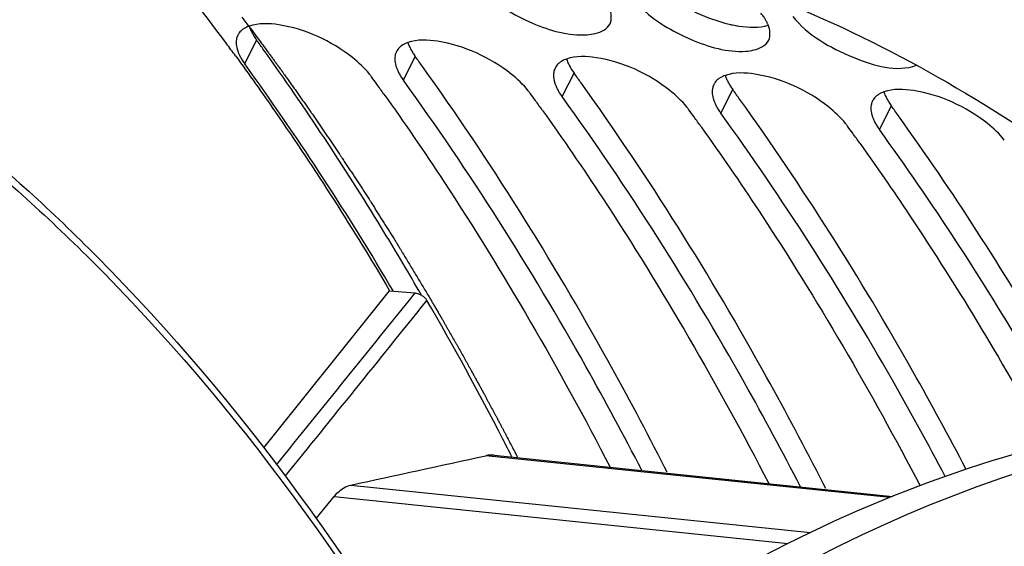
# Model space of a CAD drawing. Units: millimetres. Extents: x 0 to 594, y -38 to 420.
# Drawn here: x 212 to 218, y 86 to 89 of the extents above; entities that cross this region are included whole.
import ezdxf

# ---------------------------------------------------------------- set-up
doc = ezdxf.new("R2010")
doc.units = ezdxf.units.MM
doc.header["$LTSCALE"] = 32.67
doc.layers.get('0').update_dxf_attribs({"linetype": 'CONTINUOUS'})
doc.layers.add('AXES', color=7, linetype='CONTINUOUS')
doc.layers.add('SOLIDES', color=7, linetype='CONTINUOUS')

msp = doc.modelspace()

# ---------------------------------------------------------------- linework, layer by layer
at = {"color": 9, "linetype": 'CONTINUOUS'}
for p, q in [((212.951722, 88.926603), (213.027706, 89.076486)), ((213.959184, 88.822374), (214.035169, 88.972256)), ((214.966646, 88.718145), (215.042631, 88.868027)), ((215.974108, 88.613915), (216.050093, 88.763798)), ((216.98157, 88.509686), (217.057555, 88.659569))]:
    msp.add_line(p, q, dxfattribs=at)
at = {"color": 3, "linetype": 'CONTINUOUS'}
for p, q in [((213.887924, 87.496915), (213.86759, 87.531194)), ((213.894478, 87.485833), (213.887924, 87.496915))]:
    msp.add_line(p, q, dxfattribs=at)
at = {"color": 7, "linetype": 'CONTINUOUS'}
for p, q in [((214.074107, 87.459691), (214.05782, 87.487807)), ((215.633824, 86.33608), (215.617578, 86.368031)), ((216.641286, 86.231851), (216.625041, 86.263802))]:
    msp.add_line(p, q, dxfattribs=at)
at = {"color": 3, "linetype": 'CONTINUOUS'}
for centre, radius, start, end in [((213.042335, 88.98806), 0.187867, 109.2426978, 114.3836504), ((212.989959, 89.067748), 0.091439, 148.8104895, 153.6560078), ((214.049798, 88.88383), 0.187867, 109.2426978, 114.3836504), ((213.997421, 88.963519), 0.091439, 148.8104895, 153.6560078), ((198.077919, 78.166006), 18.358116, 30.6730785, 35.8842233), ((215.004884, 88.85929), 0.091439, 148.8104895, 153.6560078), ((215.05726, 88.779601), 0.187867, 109.2426978, 114.3836504), ((213.399966, 88.583488), 0.442072, 35.9820717, 38.7193815), ((199.913987, 78.804225), 17.100572, 35.7629404, 35.9483728), ((216.064722, 88.675372), 0.187867, 109.2426978, 114.3836504), ((199.82812, 78.742409), 17.206376, 35.5031659, 35.7628639), ((216.012346, 88.755061), 0.091439, 148.8104895, 153.6560078), ((214.407428, 88.479259), 0.442072, 35.9820717, 38.7193815), ((200.921449, 78.699996), 17.100572, 35.7629404, 35.9483728), ((217.072184, 88.571143), 0.187867, 109.2426978, 114.3836504), ((200.835582, 78.63818), 17.206376, 35.5031659, 35.7628639), ((215.41489, 88.375029), 0.442072, 35.9820717, 38.7193815), ((217.019808, 88.650831), 0.091439, 148.8104895, 153.6560078), ((201.928911, 78.595767), 17.100572, 35.7629404, 35.9483728), ((201.843044, 78.533951), 17.206376, 35.5031659, 35.7628639), ((216.422352, 88.2708), 0.442072, 35.9820717, 38.7193815), ((202.936373, 78.491538), 17.100572, 35.7629404, 35.9483728), ((202.850506, 78.429722), 17.206376, 35.5031659, 35.7628639)]:
    msp.add_arc(centre, radius, start, end, dxfattribs=at)
at = {"color": 7, "linetype": 'CONTINUOUS'}
for centre in [(199.066749, 78.952492), (200.074211, 78.848263), (201.081674, 78.744034), (202.089136, 78.639804), (203.096598, 78.535575)]:
    msp.add_arc(centre, 17.245393, 35.6896279, 35.9482976, dxfattribs=at)
for points, knots in [([(225.844884, 83.974352), (225.358484, 85.109057), (224.269229, 87.207296), (222.175832, 89.867695), (219.755116, 91.796386), (217.921354, 92.547419), (217.009162, 92.758648)], [0, 0, 0, 0, 0.28726289, 0.54705679, 0.78213089, 1, 1, 1, 1]), ([(212.981151, 89.164684), (212.983411, 89.157486), (212.988888, 89.142811), (212.995656, 89.128695), (212.999431, 89.12154)], [0, 0, 0, 0, 0.48256139, 1, 1, 1, 1]), ([(216.027301, 89.178478), (216.038158, 89.175878), (216.05958, 89.171163), (216.081178, 89.167327), (216.091817, 89.16569)], [0, 0, 0, 0, 0.50910694, 1, 1, 1, 1]), ([(212.999431, 89.12154), (213.003437, 89.113945), (213.012356, 89.098586), (213.022332, 89.083897), (213.027706, 89.076486)], [0, 0, 0, 0, 0.48397108, 1, 1, 1, 1]), ([(213.988613, 89.060455), (213.990873, 89.053256), (213.99635, 89.038582), (214.003119, 89.024466), (214.006893, 89.017311)], [0, 0, 0, 0, 0.48256139, 1, 1, 1, 1]), ([(214.05782, 87.487807), (213.980372, 87.621259), (213.670545, 88.141327), (213.336414, 88.647012), (213.07327, 89.013354)], [0, 0, 0, 0, 0.2548877, 1, 1, 1, 1]), ([(214.006893, 89.017311), (214.0109, 89.009716), (214.019819, 88.994357), (214.029794, 88.979668), (214.035169, 88.972256)], [0, 0, 0, 0, 0.48397108, 1, 1, 1, 1]), ([(215.617578, 86.368031), (215.501681, 86.595517), (215.036883, 87.470103), (214.509594, 88.312077), (214.080732, 88.909125)], [0, 0, 0, 0, 0.25777704, 1, 1, 1, 1]), ([(214.996076, 88.956226), (214.998335, 88.949027), (215.003812, 88.934353), (215.010581, 88.920237), (215.014355, 88.913082)], [0, 0, 0, 0, 0.48256139, 1, 1, 1, 1]), ([(215.014355, 88.913082), (215.018362, 88.905487), (215.027281, 88.890128), (215.037256, 88.875439), (215.042631, 88.868027)], [0, 0, 0, 0, 0.48397108, 1, 1, 1, 1]), ([(216.003538, 88.851997), (216.005797, 88.844798), (216.011275, 88.830124), (216.018043, 88.816008), (216.021818, 88.808852)], [0, 0, 0, 0, 0.48256139, 1, 1, 1, 1]), ([(216.625041, 86.263802), (216.509144, 86.491287), (216.044345, 87.365874), (215.517056, 88.207847), (215.088195, 88.804896)], [0, 0, 0, 0, 0.25777704, 1, 1, 1, 1]), ([(216.021818, 88.808852), (216.025824, 88.801258), (216.034743, 88.785899), (216.044718, 88.77121), (216.050093, 88.763798)], [0, 0, 0, 0, 0.48397108, 1, 1, 1, 1]), ([(217.011, 88.747768), (217.01326, 88.740569), (217.018737, 88.725895), (217.025505, 88.711779), (217.02928, 88.704623)], [0, 0, 0, 0, 0.48256139, 1, 1, 1, 1]), ([(217.532436, 86.353601), (217.423177, 86.562885), (216.985287, 87.369418), (216.493324, 88.147046), (216.095657, 88.700666)], [0, 0, 0, 0, 0.25725218, 1, 1, 1, 1]), ([(217.02928, 88.704623), (217.033286, 88.697029), (217.042205, 88.68167), (217.052181, 88.666981), (217.057555, 88.659569)], [0, 0, 0, 0, 0.48397108, 1, 1, 1, 1]), ([(218.363107, 86.580938), (218.265947, 86.759359), (217.876903, 87.449914), (217.446991, 88.117708), (217.103119, 88.596437)], [0, 0, 0, 0, 0.25632409, 1, 1, 1, 1]), ([(211.123759, 88.509944), (211.43537, 88.257281), (212.705242, 87.100808), (213.717625, 85.680264), (214.360255, 84.534691)], [0, 0, 0, 0, 0.23396318, 1, 1, 1, 1]), ([(218.416094, 86.592746), (217.553973, 86.416148), (215.789906, 85.707533), (213.434217, 83.852813), (211.327217, 81.270293), (210.190184, 79.225329), (209.673727, 78.117536)], [0, 0, 0, 0, 0.2099277, 0.44461762, 0.70843099, 1, 1, 1, 1]), ([(218.359707, 86.478756), (215.06588, 85.633935), (211.659858, 81.745672), (209.317453, 76.720181), (208.247047, 73.494494), (207.524598, 70.079341), (207.160014, 66.566649), (207.168414, 63.071156), (207.661175, 58.723006), (208.828466, 54.711023), (210.755787, 51.408235), (212.416795, 49.529055), (214.309341, 48.214008), (215.715606, 47.751177), (216.410141, 47.639478)], [0, 0, 0, 0, 0.21900618, 0.28821143, 0.36121259, 0.43660491, 0.51281453, 0.58821231, 0.66122398, 0.79444483, 0.85319631, 0.90634597, 0.95469351, 1, 1, 1, 1])]:
    msp.add_open_spline(points, degree=3, knots=knots, dxfattribs=at)
at = {"color": 3, "linetype": 'CONTINUOUS'}
for points, knots in [([(214.455283, 89.392498), (214.546224, 89.302618), (214.762059, 89.175219), (215.008405, 89.102298), (215.127034, 89.110877)], [0, 0, 0, 0, 0.51807866, 1, 1, 1, 1]), ([(215.462745, 89.288269), (215.553687, 89.198389), (215.769522, 89.07099), (216.015868, 88.998069), (216.134496, 89.006648)], [0, 0, 0, 0, 0.51807866, 1, 1, 1, 1]), ([(216.25901, 89.205889), (216.25483, 89.212956), (216.245548, 89.227219), (216.235245, 89.240755), (216.229703, 89.247572)], [0, 0, 0, 0, 0.48309509, 1, 1, 1, 1]), ([(216.431196, 89.226726), (216.528605, 89.106917), (216.783381, 88.961856), (217.090105, 88.871434), (217.217139, 88.917186)], [0, 0, 0, 0, 0.53349518, 1, 1, 1, 1]), ([(212.964776, 89.159169), (212.953649, 89.154108), (212.93334, 89.142208), (212.917447, 89.124533), (212.911737, 89.115101)], [0, 0, 0, 0, 0.52575801, 1, 1, 1, 1]), ([(213.744879, 88.860007), (213.71318, 88.899592), (213.550076, 89.050272), (213.337374, 89.147714), (213.169125, 89.173654)], [0, 0, 0, 0, 0.22952507, 1, 1, 1, 1]), ([(215.127034, 89.110877), (215.144065, 89.112109), (215.197057, 89.118786), (215.255189, 89.147151), (215.271272, 89.181068)], [0, 0, 0, 0, 0.31266981, 1, 1, 1, 1]), ([(216.275479, 89.172852), (216.273251, 89.178394), (216.26816, 89.189623), (216.262238, 89.200432), (216.25901, 89.205889)], [0, 0, 0, 0, 0.48510595, 1, 1, 1, 1]), ([(212.908017, 89.108325), (212.903705, 89.099618), (212.897676, 89.080005), (212.897421, 89.059607), (212.898402, 89.049209)], [0, 0, 0, 0, 0.48193741, 1, 1, 1, 1]), ([(213.972238, 89.05494), (213.961111, 89.049879), (213.940802, 89.037979), (213.92491, 89.020304), (213.919199, 89.010872)], [0, 0, 0, 0, 0.52575801, 1, 1, 1, 1]), ([(214.752341, 88.755778), (214.720642, 88.795363), (214.557539, 88.946043), (214.344836, 89.043484), (214.176587, 89.069425)], [0, 0, 0, 0, 0.22952507, 1, 1, 1, 1]), ([(216.134496, 89.006648), (216.151527, 89.00788), (216.204519, 89.014556), (216.262651, 89.042922), (216.278734, 89.076839)], [0, 0, 0, 0, 0.31266981, 1, 1, 1, 1]), ([(212.923792, 88.971128), (212.927747, 88.963622), (212.936555, 88.948442), (212.94641, 88.933927), (212.951722, 88.926603)], [0, 0, 0, 0, 0.48394354, 1, 1, 1, 1]), ([(213.915479, 89.004096), (213.911167, 88.995389), (213.905138, 88.975776), (213.904883, 88.955378), (213.905864, 88.94498)], [0, 0, 0, 0, 0.48193741, 1, 1, 1, 1]), ([(215.759804, 88.651549), (215.728104, 88.691134), (215.565001, 88.841814), (215.352298, 88.939255), (215.18405, 88.965196)], [0, 0, 0, 0, 0.22952507, 1, 1, 1, 1]), ([(213.905864, 88.94498), (213.906443, 88.938847), (213.908446, 88.926241), (213.911801, 88.913936), (213.91382, 88.907682)], [0, 0, 0, 0, 0.48386821, 1, 1, 1, 1]), ([(213.91382, 88.907682), (213.916017, 88.900875), (213.921272, 88.887016), (213.927691, 88.873663), (213.931255, 88.866899)], [0, 0, 0, 0, 0.48338089, 1, 1, 1, 1]), ([(214.922941, 88.899866), (214.918629, 88.89116), (214.9126, 88.871546), (214.912345, 88.851149), (214.913326, 88.840751)], [0, 0, 0, 0, 0.48193741, 1, 1, 1, 1]), ([(214.9797, 88.950711), (214.968573, 88.945649), (214.948265, 88.93375), (214.932372, 88.916075), (214.926662, 88.906643)], [0, 0, 0, 0, 0.52575801, 1, 1, 1, 1]), ([(213.931255, 88.866899), (213.935209, 88.859393), (213.944017, 88.844213), (213.953873, 88.829698), (213.959184, 88.822374)], [0, 0, 0, 0, 0.48394354, 1, 1, 1, 1]), ([(214.913326, 88.840751), (214.913905, 88.834618), (214.915908, 88.822012), (214.919263, 88.809706), (214.921282, 88.803453)], [0, 0, 0, 0, 0.48386821, 1, 1, 1, 1]), ([(215.987162, 88.846482), (215.976036, 88.84142), (215.955727, 88.82952), (215.939834, 88.811846), (215.934124, 88.802414)], [0, 0, 0, 0, 0.52575801, 1, 1, 1, 1]), ([(216.767266, 88.54732), (216.735566, 88.586905), (216.572463, 88.737584), (216.35976, 88.835026), (216.191512, 88.860967)], [0, 0, 0, 0, 0.22952507, 1, 1, 1, 1]), ([(215.473059, 86.348181), (215.358629, 86.56966), (214.899894, 87.421348), (214.380734, 88.24106), (213.959184, 88.822374)], [0, 0, 0, 0, 0.25770241, 1, 1, 1, 1]), ([(214.921282, 88.803453), (214.923479, 88.796646), (214.928734, 88.782787), (214.935153, 88.769434), (214.938717, 88.76267)], [0, 0, 0, 0, 0.48338089, 1, 1, 1, 1]), ([(215.930403, 88.795637), (215.926091, 88.78693), (215.920062, 88.767317), (215.919807, 88.74692), (215.920788, 88.736522)], [0, 0, 0, 0, 0.48193741, 1, 1, 1, 1]), ([(213.835545, 88.734976), (213.965716, 88.552505), (214.4871, 87.790708), (214.950779, 86.989908), (215.271567, 86.369027)], [0, 0, 0, 0, 0.24284264, 1, 1, 1, 1]), ([(214.938717, 88.76267), (214.942671, 88.755164), (214.951479, 88.739984), (214.961335, 88.725468), (214.966646, 88.718145)], [0, 0, 0, 0, 0.48394354, 1, 1, 1, 1]), ([(216.480522, 86.243952), (216.366091, 86.46543), (215.907356, 87.317119), (215.388196, 88.136831), (214.966646, 88.718145)], [0, 0, 0, 0, 0.25770241, 1, 1, 1, 1]), ([(215.920788, 88.736522), (215.921367, 88.730389), (215.92337, 88.717783), (215.926725, 88.705477), (215.928744, 88.699224)], [0, 0, 0, 0, 0.48386821, 1, 1, 1, 1]), ([(216.994624, 88.742253), (216.983498, 88.737191), (216.963189, 88.725291), (216.947296, 88.707617), (216.941586, 88.698185)], [0, 0, 0, 0, 0.52575801, 1, 1, 1, 1]), ([(217.774728, 88.44309), (217.743028, 88.482676), (217.579925, 88.633355), (217.367223, 88.730797), (217.198974, 88.756738)], [0, 0, 0, 0, 0.22952507, 1, 1, 1, 1]), ([(215.928744, 88.699224), (215.930941, 88.692417), (215.936197, 88.678557), (215.942615, 88.665205), (215.946179, 88.658441)], [0, 0, 0, 0, 0.48338089, 1, 1, 1, 1]), ([(215.946179, 88.658441), (215.950134, 88.650935), (215.958941, 88.635755), (215.968797, 88.621239), (215.974108, 88.613915)], [0, 0, 0, 0, 0.48394354, 1, 1, 1, 1]), ([(216.937866, 88.691408), (216.933554, 88.682701), (216.927525, 88.663088), (216.927269, 88.642691), (216.928251, 88.632293)], [0, 0, 0, 0, 0.48193741, 1, 1, 1, 1]), ([(214.843007, 88.630747), (214.973178, 88.448276), (215.494562, 87.686479), (215.958242, 86.885679), (216.279029, 86.264798)], [0, 0, 0, 0, 0.24284264, 1, 1, 1, 1]), ([(217.399663, 86.308835), (217.291122, 86.514444), (216.856228, 87.306791), (216.368224, 88.070433), (215.974108, 88.613915)], [0, 0, 0, 0, 0.25723495, 1, 1, 1, 1]), ([(216.928251, 88.632293), (216.928829, 88.62616), (216.930833, 88.613554), (216.934188, 88.601248), (216.936206, 88.594995)], [0, 0, 0, 0, 0.48386821, 1, 1, 1, 1]), ([(216.936206, 88.594995), (216.938404, 88.588188), (216.943659, 88.574328), (216.950078, 88.560975), (216.953641, 88.554212)], [0, 0, 0, 0, 0.48338089, 1, 1, 1, 1]), ([(215.850469, 88.526518), (215.976009, 88.35054), (216.478846, 87.616931), (216.928041, 86.846982), (217.2398, 86.250424)], [0, 0, 0, 0, 0.24308237, 1, 1, 1, 1]), ([(216.953641, 88.554212), (216.957596, 88.546706), (216.966404, 88.531526), (216.976259, 88.51701), (216.98157, 88.509686)], [0, 0, 0, 0, 0.48394354, 1, 1, 1, 1]), ([(218.221722, 86.548125), (218.125922, 86.721748), (217.742417, 87.393887), (217.319446, 88.043759), (216.98157, 88.509686)], [0, 0, 0, 0, 0.25625356, 1, 1, 1, 1]), ([(216.857931, 88.422289), (216.96456, 88.27282), (217.391649, 87.653484), (217.780127, 87.007751), (218.053208, 86.50897)], [0, 0, 0, 0, 0.24407434, 1, 1, 1, 1])]:
    msp.add_open_spline(points, degree=3, knots=knots, dxfattribs=at)
at = {"color": 7, "linetype": 'CONTINUOUS'}
for points in [[(215.63267, 89.361148), (215.750036, 89.27608), (215.886335, 89.212239), (216.027301, 89.178478)], [(216.091817, 89.16569), (216.152501, 89.156351), (216.217482, 89.153402), (216.275891, 89.172324)]]:
    msp.add_open_spline(points, degree=3, dxfattribs=at)
at = {"color": 3, "linetype": 'CONTINUOUS'}
for points in [[(215.271272, 89.181068), (215.284992, 89.210003), (215.279964, 89.24737), (215.268017, 89.277081)], [(213.169125, 89.173654), (213.106899, 89.183249), (213.039837, 89.186259), (212.98042, 89.165431)], [(216.278734, 89.076839), (216.292455, 89.105773), (216.287426, 89.143141), (216.275479, 89.172852)], [(212.898402, 89.049209), (212.900973, 89.021962), (212.911035, 88.995342), (212.923792, 88.971128)], [(214.176587, 89.069425), (214.114361, 89.079019), (214.047299, 89.08203), (213.987882, 89.061202)], [(215.18405, 88.965196), (215.121823, 88.97479), (215.054761, 88.977801), (214.995344, 88.956973)], [(216.191512, 88.860967), (216.129286, 88.870561), (216.062223, 88.873572), (216.002807, 88.852743)], [(217.198974, 88.756738), (217.136748, 88.766332), (217.069685, 88.769342), (217.010269, 88.748514)]]:
    msp.add_open_spline(points, degree=3, dxfattribs=at)
at = {"color": 9, "linetype": 'CONTINUOUS'}
msp.add_open_spline([(211.079425, 88.485022), (211.392748, 88.234189), (212.671242, 87.082457), (213.68944, 85.661285), (214.335319, 84.514183)], degree=3, knots=[0, 0, 0, 0, 0.2336472, 1, 1, 1, 1], dxfattribs=at)
at = {"layer": 'AXES', "color": 40, "linetype": 'CONTINUOUS'}
for p, q in [((212.934472, 89.222238), (212.978615, 89.164033)), ((212.986309, 89.153834), (213.038061, 89.084802)), ((214.666933, 86.464515), (214.682452, 86.434555))]:
    msp.add_line(p, q, dxfattribs=at)
at = {"layer": 'AXES', "color": 7, "linetype": 'CONTINUOUS'}
for p, q in [((213.073345, 86.490797), (213.872003, 87.487438)), ((213.872003, 87.487438), (214.033269, 87.47305)), ((214.536773, 86.44432), (217.065441, 86.182711)), ((213.406164, 86.041912), (213.519479, 86.182035))]:
    msp.add_line(p, q, dxfattribs=at)
at = {"layer": 'AXES', "color": 9, "linetype": 'CONTINUOUS'}
for p, q in [((214.09964, 87.414668), (214.108855, 87.426156)), ((217.047529, 86.175796), (214.482773, 86.441138)), ((213.625849, 86.254918), (216.54327, 85.95309)), ((213.519479, 86.182035), (216.40221, 85.883796))]:
    msp.add_line(p, q, dxfattribs=at)
at = {"layer": 'AXES', "color": 7, "linetype": 'CONTINUOUS'}
for centre, radius, start, end in [((199.88813, 79.4847), 16.100749, 36.4683148, 39.3416762), ((199.259858, 79.010768), 16.887693, 36.1674719, 36.494433), ((196.983249, 77.478732), 19.80499, 27.2450908, 30.1502031), ((196.295937, 77.11739), 20.581471, 26.9113749, 27.2634743), ((166.432215, 305.489152), 224.256301, 282.14843616, 282.3724838)]:
    msp.add_arc(centre, radius, start, end, dxfattribs=at)
at = {"layer": 'AXES', "color": 9, "linetype": 'CONTINUOUS'}
for centre, radius, start, end in [((4.337827, 255.712394), 268.84318, 320.96150863, 321.25981327), ((0.610972, 258.759636), 273.745337, 320.95287715, 321.24964142)]:
    msp.add_arc(centre, radius, start, end, dxfattribs=at)
at = {"layer": 'AXES', "color": 7, "linetype": 'CONTINUOUS'}
for points, knots in [([(200.260547, 53.417689), (199.629836, 55.266954), (198.719878, 59.237255), (198.342421, 65.442535), (198.909748, 71.789991), (200.157856, 76.935362), (201.606305, 80.772909), (202.871181, 83.401341), (204.308067, 85.774628), (205.894631, 87.854674), (207.606451, 89.607786), (209.418381, 91.004963), (211.302541, 92.021085), (212.620654, 92.44025), (213.272719, 92.57382)], [0, 0, 0, 0, 0.12997717, 0.26919053, 0.41203143, 0.55238636, 0.6198515, 0.68461309, 0.7461537, 0.80410002, 0.85826482, 0.90869497, 0.95572185, 1, 1, 1, 1]), ([(216.965791, 92.55376), (217.406041, 92.456007), (218.283973, 92.188151), (219.999113, 91.371371), (222.02176, 89.810243), (224.085479, 87.265382), (225.170376, 85.25131), (225.657228, 84.161238)], [0, 0, 0, 0, 0.10818185, 0.21917741, 0.45432888, 0.71361157, 1, 1, 1, 1]), ([(222.158023, 86.396619), (221.763636, 86.844567), (220.937335, 87.663162), (219.552997, 88.650267), (218.083553, 89.339093), (217.053294, 89.591844), (216.539898, 89.663103)], [0, 0, 0, 0, 0.27000569, 0.52390046, 0.76551104, 1, 1, 1, 1]), ([(216.316425, 89.342147), (216.985752, 89.074257), (218.306217, 88.32997), (219.420332, 87.310336), (219.944097, 86.73558)], [0, 0, 0, 0, 0.48109441, 1, 1, 1, 1]), ([(212.893216, 88.976997), (212.979209, 88.859363), (213.323719, 88.37512), (213.64372, 87.87354), (213.872003, 87.487438)], [0, 0, 0, 0, 0.24520485, 1, 1, 1, 1]), ([(214.033269, 87.47305), (214.03654, 87.472758), (214.050718, 87.470412), (214.064206, 87.464677), (214.07375, 87.459103)], [0, 0, 0, 0, 0.22907901, 1, 1, 1, 1]), ([(214.07375, 87.459103), (214.077538, 87.45689), (214.090975, 87.44802), (214.102952, 87.436314), (214.108855, 87.426156)], [0, 0, 0, 0, 0.2719005, 1, 1, 1, 1]), ([(213.519479, 86.182035), (213.527144, 86.19152), (213.556192, 86.223559), (213.595334, 86.248339), (213.625849, 86.254918)], [0, 0, 0, 0, 0.28091449, 1, 1, 1, 1])]:
    msp.add_open_spline(points, degree=3, knots=knots, dxfattribs=at)
at = {"layer": 'AXES', "color": 40, "linetype": 'CONTINUOUS'}
for points, knots in [([(213.038061, 89.084802), (213.047591, 89.071815), (213.066652, 89.045841), (213.090477, 89.013373), (213.109538, 88.987398), (213.123833, 88.967917), (213.138129, 88.948437), (213.152424, 88.928956), (213.164337, 88.912722), (213.172676, 88.901358), (213.177441, 88.894864), (213.181015, 88.889994), (213.183993, 88.885935), (213.186375, 88.88269), (213.187866, 88.880657), (213.189053, 88.879042), (213.18981, 88.878005), (213.190379, 88.877238), (213.191085, 88.876246), (213.192386, 88.874405), (213.194211, 88.87183), (213.197149, 88.86768), (213.200815, 88.862502), (213.206684, 88.854211), (213.21402, 88.843851), (213.222823, 88.831417), (213.23456, 88.814839), (213.249232, 88.794116), (213.266838, 88.769248), (213.290312, 88.736092), (213.319657, 88.694648), (213.346062, 88.65734), (213.363673, 88.632482), (213.371, 88.622103), (213.376888, 88.613851), (213.382677, 88.60541), (213.392762, 88.59055), (213.407192, 88.569368), (213.430268, 88.535451), (213.459117, 88.493064), (213.487964, 88.450673), (213.511042, 88.416761), (213.528352, 88.391328), (213.542773, 88.370128), (213.552875, 88.355301), (213.558635, 88.346807), (213.56299, 88.340499), (213.567214, 88.33395), (213.572892, 88.325302), (213.582806, 88.31013), (213.596981, 88.288475), (213.613986, 88.26248), (213.636661, 88.227823), (213.665004, 88.184502), (213.693346, 88.141178), (213.716024, 88.106526), (213.730188, 88.084853), (213.740121, 88.069713), (213.745769, 88.061012), (213.751315, 88.052128), (213.758283, 88.041086), (213.774975, 88.014532), (213.800027, 87.974724), (213.827855, 87.930482), (213.85012, 87.89509), (213.866818, 87.868546), (213.880733, 87.846427), (213.891865, 87.828731), (213.900214, 87.815459), (213.907172, 87.804398), (213.912737, 87.795552), (213.916217, 87.790019), (213.918997, 87.785601), (213.920744, 87.782821), (213.921949, 87.780912), (213.922665, 87.779763), (213.923488, 87.778389), (213.92448, 87.776748), (213.926087, 87.77408), (213.928089, 87.77076), (213.931296, 87.765439), (213.935303, 87.758792), (213.940113, 87.750813), (213.946526, 87.740175), (213.957748, 87.721559), (213.97378, 87.694965), (213.993018, 87.663052), (214.012257, 87.631139), (214.031495, 87.599225), (214.057146, 87.556675), (214.08921, 87.503486), (214.114861, 87.460935), (214.127687, 87.439659)], [0, 0, 0, 0, 0.03125, 0.0625, 0.078125, 0.09375, 0.109375, 0.125, 0.140625, 0.1484375, 0.15234375, 0.15625, 0.16015625, 0.16210938, 0.1640625, 0.16503906, 0.16601562, 0.16650391, 0.16699219, 0.16796875, 0.16992188, 0.171875, 0.17578125, 0.1796875, 0.1875, 0.1953125, 0.203125, 0.21875, 0.234375, 0.25, 0.28125, 0.3125, 0.3203125, 0.328125, 0.33203125, 0.3359375, 0.34375, 0.359375, 0.375, 0.40625, 0.4375, 0.453125, 0.46875, 0.484375, 0.4921875, 0.49609375, 0.5, 0.50390625, 0.5078125, 0.515625, 0.53125, 0.546875, 0.5625, 0.59375, 0.625, 0.640625, 0.65625, 0.6640625, 0.66796875, 0.671875, 0.6796875, 0.6875, 0.71875, 0.75, 0.765625, 0.78125, 0.796875, 0.8046875, 0.8125, 0.8203125, 0.82421875, 0.828125, 0.83007812, 0.83203125, 0.83300781, 0.83349609, 0.83398438, 0.83496094, 0.8359375, 0.83789062, 0.83984375, 0.84375, 0.84765625, 0.8515625, 0.859375, 0.875, 0.890625, 0.90625, 0.921875, 0.9375, 0.96875, 1, 1, 1, 1]), ([(214.127687, 87.439659), (214.131982, 87.432311), (214.140572, 87.417615), (214.15131, 87.399244), (214.159901, 87.384548), (214.166343, 87.373525), (214.172786, 87.362503), (214.178155, 87.353318), (214.18245, 87.345969), (214.185672, 87.340458), (214.188356, 87.335866), (214.190504, 87.332191), (214.192115, 87.329436), (214.193457, 87.327139), (214.19453, 87.325304), (214.195204, 87.324151), (214.195736, 87.323241), (214.196084, 87.322645), (214.196326, 87.322232), (214.1967, 87.321583), (214.197413, 87.320337), (214.198401, 87.318614), (214.199999, 87.315826), (214.201991, 87.312351), (214.205181, 87.306786), (214.209167, 87.299831), (214.213951, 87.291485), (214.218735, 87.283139), (214.223519, 87.274793), (214.229897, 87.263665), (214.237871, 87.249754), (214.250627, 87.227497), (214.266578, 87.199684), (214.28251, 87.171839), (214.295297, 87.149632), (214.30793, 87.127173), (214.323667, 87.099013), (214.339424, 87.070885), (214.352025, 87.048376), (214.361476, 87.031495), (214.369352, 87.017427), (214.375653, 87.006173), (214.380379, 86.997732), (214.385105, 86.989292), (214.389043, 86.982258), (214.392193, 86.976631), (214.394162, 86.973114), (214.395737, 86.970301), (214.39692, 86.968188), (214.3979, 86.966437), (214.398597, 86.965194), (214.398979, 86.964511), (214.399311, 86.96392), (214.399469, 86.963628), (214.399741, 86.963134), (214.400188, 86.962319), (214.400842, 86.961129), (214.40162, 86.959711), (214.40266, 86.957817), (214.403958, 86.955451), (214.406037, 86.951665), (214.408635, 86.946933), (214.411753, 86.941254), (214.414871, 86.935575), (214.419028, 86.928002), (214.424224, 86.918537), (214.43046, 86.907179), (214.436696, 86.895821), (214.442931, 86.884463), (214.448128, 86.874998), (214.452285, 86.867425), (214.455403, 86.861746), (214.458001, 86.857014), (214.460079, 86.853228), (214.461638, 86.850388), (214.462938, 86.848021), (214.463976, 86.84613), (214.464628, 86.844942), (214.465143, 86.844005), (214.46548, 86.84339), (214.465715, 86.842965), (214.466076, 86.842296), (214.466766, 86.841013), (214.467721, 86.839239), (214.469267, 86.836367), (214.471194, 86.832788), (214.474279, 86.827056), (214.478135, 86.819894), (214.482763, 86.811298), (214.48739, 86.802702), (214.492017, 86.794106), (214.498187, 86.782644), (214.5059, 86.768318), (214.518239, 86.745395), (214.530579, 86.722472), (214.542919, 86.699551), (214.550632, 86.685222), (214.5568, 86.673765), (214.56066, 86.66659), (214.563353, 86.661597), (214.564906, 86.658697), (214.566518, 86.655615), (214.568513, 86.651826), (214.573317, 86.642679), (214.580516, 86.628981), (214.590119, 86.610705), (214.59972, 86.592432), (214.612523, 86.568067), (214.634927, 86.525428), (214.654131, 86.48888), (214.666933, 86.464515)], [0, 0, 0, 0, 0.03125, 0.0625, 0.078125, 0.09375, 0.109375, 0.125, 0.1328125, 0.140625, 0.1484375, 0.15234375, 0.15625, 0.16015625, 0.16210938, 0.1640625, 0.16503906, 0.16601562, 0.16650391, 0.16699219, 0.16796875, 0.16992188, 0.171875, 0.17578125, 0.1796875, 0.1875, 0.1953125, 0.203125, 0.2109375, 0.21875, 0.234375, 0.25, 0.28125, 0.3125, 0.328125, 0.34375, 0.375, 0.40625, 0.421875, 0.4375, 0.453125, 0.4609375, 0.46875, 0.4765625, 0.484375, 0.48828125, 0.4921875, 0.49414062, 0.49609375, 0.49804688, 0.49902344, 0.49951172, 0.5, 0.50048828, 0.50097656, 0.50195312, 0.50390625, 0.50585938, 0.5078125, 0.51171875, 0.515625, 0.5234375, 0.53125, 0.5390625, 0.546875, 0.5625, 0.578125, 0.59375, 0.609375, 0.625, 0.6328125, 0.640625, 0.6484375, 0.65234375, 0.65625, 0.66015625, 0.66210938, 0.6640625, 0.66503906, 0.66601562, 0.66650391, 0.66699219, 0.66796875, 0.66992188, 0.671875, 0.67578125, 0.6796875, 0.6875, 0.6953125, 0.703125, 0.7109375, 0.71875, 0.734375, 0.75, 0.78125, 0.796875, 0.8125, 0.8203125, 0.828125, 0.83203125, 0.83398438, 0.8359375, 0.83984375, 0.84375, 0.859375, 0.875, 0.890625, 0.90625, 0.9375, 1, 1, 1, 1])]:
    msp.add_open_spline(points, degree=3, knots=knots, dxfattribs=at)
at = {"layer": 'AXES', "color": 7, "linetype": 'CONTINUOUS'}
msp.add_open_spline([(214.536736, 86.444324), (214.518813, 86.446176), (214.500373, 86.445001), (214.482773, 86.441138)], degree=3, dxfattribs=at)
at = {"layer": 'SOLIDES', "color": 7, "linetype": 'CONTINUOUS'}
for points, knots in [([(216.325614, 90.128323), (216.786606, 90.071236), (217.71059, 89.87105), (219.043104, 89.324746), (220.314612, 88.539267), (221.090759, 87.881391), (221.464443, 87.520406)], [0, 0, 0, 0, 0.23783884, 0.48106414, 0.733973, 1, 1, 1, 1]), ([(221.463501, 87.519819), (220.753517, 88.187347), (219.571726, 89.047359), (217.818813, 89.754085), (216.925151, 89.947233), (216.479183, 90.003306)], [0, 0, 0, 0, 0.51747004, 0.76132418, 1, 1, 1, 1])]:
    msp.add_open_spline(points, degree=3, knots=knots, dxfattribs=at)

doc.saveas('drawing.dxf')
